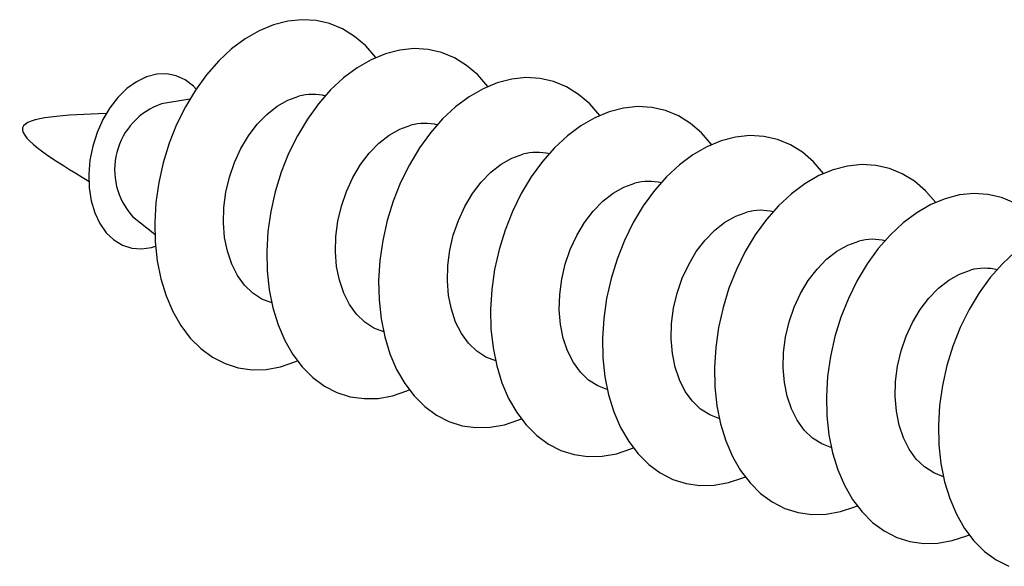
# Model space of a CAD drawing. Units: millimetres. Extents: x -570 to 3397, y -490 to 788.
# Drawn here: x -350 to -338, y 313 to 320 of the extents above; entities that cross this region are included whole.
import ezdxf

# ---------------------------------------------------------------- set-up
doc = ezdxf.new("R2010")
doc.units = ezdxf.units.MM
doc.layers.add('minuteria', color=41, linetype='Continuous')

msp = doc.modelspace()

# ---------------------------------------------------------------- linework, layer by layer
at = {"layer": 'minuteria'}
for p, q in [((-348.30652, 318.71725), (-348.66245, 318.65576)), ((-349.03004, 317.23551), (-348.74863, 317.00906)), ((-348.78856, 316.84404), (-348.74012, 316.85859))]:
    msp.add_line(p, q, dxfattribs=at)
at = {"layer": 'minuteria', "flags": 128}
for points in [[(-345.95583, 319.24239), (-345.95656, 319.24336), (-346.08317, 319.38855), (-346.22379, 319.50923), (-346.37661, 319.60383), (-346.53963, 319.67113), (-346.71072, 319.71024), (-346.88765, 319.72065), (-347.06813, 319.70223), (-347.24978, 319.65521), (-347.43025, 319.58021), (-347.60719, 319.47821), (-347.77828, 319.35054), (-347.9413, 319.19886), (-348.09411, 319.02515), (-348.23474, 318.83168), (-348.36134, 318.62096), (-348.47227, 318.39574), (-348.56608, 318.15896), (-348.64154, 317.91371), (-348.69767, 317.66318), (-348.73375, 317.41064), (-348.74929, 317.15938), (-348.74411, 316.91268), (-348.71826, 316.67375), (-348.67208, 316.44571), (-348.60617, 316.23153), (-348.5214, 316.034), (-348.41886, 315.8557), (-348.2999, 315.69895), (-348.16607, 315.5658), (-348.01911, 315.45798), (-347.86093, 315.3769), (-347.6936, 315.32361), (-347.51931, 315.29881), (-347.34031, 315.30282), (-347.15895, 315.3356), (-347.15895, 315.3356)], [(-344.54161, 318.87636), (-344.54235, 318.87734), (-344.66895, 319.02252), (-344.80958, 319.1432), (-344.9624, 319.23781), (-345.12541, 319.3051), (-345.29651, 319.34421), (-345.47344, 319.35462), (-345.65391, 319.3362), (-345.83557, 319.28918), (-346.01604, 319.21419), (-346.19297, 319.11219), (-346.36406, 318.98452), (-346.52708, 318.83284), (-346.6799, 318.65913), (-346.82053, 318.46565), (-346.94713, 318.25493), (-347.05806, 318.02971), (-347.15186, 317.79294), (-347.22733, 317.54768), (-347.28346, 317.29715), (-347.31954, 317.04461), (-347.33508, 316.79335), (-347.32989, 316.54665), (-347.30404, 316.30772), (-347.25786, 316.07968), (-347.19196, 315.8655), (-347.10718, 315.66797), (-347.00465, 315.48967), (-346.88569, 315.33293), (-346.75186, 315.19977), (-346.60489, 315.09195), (-346.44672, 315.01087), (-346.27939, 314.95758), (-346.10509, 314.93278), (-345.9261, 314.9368), (-345.74474, 314.96957), (-345.74474, 314.96957)], [(-348.22608, 318.8447), (-348.26105, 318.88061), (-348.3634, 318.95918), (-348.47675, 319.01111), (-348.59819, 319.03506), (-348.72455, 319.03041), (-348.85257, 318.99728), (-348.97894, 318.93652), (-349.10037, 318.84971), (-349.21373, 318.7391), (-349.31607, 318.60755), (-349.40476, 318.45848), (-349.47748, 318.29573), (-349.53236, 318.12353), (-349.56798, 317.94633), (-349.58341, 317.76874), (-349.57826, 317.59533), (-349.55265, 317.43061), (-349.50725, 317.27885), (-349.44324, 317.14396), (-349.36227, 317.02945), (-349.26645, 316.93829), (-349.15825, 316.87283), (-349.04047, 316.83476), (-348.91617, 316.82508), (-348.78856, 316.84404), (-348.78856, 316.84404)], [(-343.1274, 318.51034), (-343.12814, 318.51131), (-343.25474, 318.6565), (-343.39537, 318.77718), (-343.54818, 318.87178), (-343.7112, 318.93908), (-343.88229, 318.97819), (-344.05923, 318.9886), (-344.2397, 318.97017), (-344.42135, 318.92316), (-344.60183, 318.84816), (-344.77876, 318.74616), (-344.94985, 318.61849), (-345.11287, 318.46681), (-345.26569, 318.2931), (-345.40631, 318.09963), (-345.53292, 317.88891), (-345.64384, 317.66369), (-345.73765, 317.42691), (-345.81311, 317.18166), (-345.86925, 316.93113), (-345.90532, 316.67859), (-345.92087, 316.42733), (-345.91568, 316.18063), (-345.88983, 315.9417), (-345.84365, 315.71366), (-345.77774, 315.49948), (-345.69297, 315.30195), (-345.59044, 315.12365), (-345.47148, 314.9669), (-345.33764, 314.83375), (-345.19068, 314.72593), (-345.0325, 314.64485), (-344.86518, 314.59156), (-344.69088, 314.56676), (-344.51189, 314.57077), (-344.33053, 314.60354), (-344.33053, 314.60354)], [(-347.26558, 316.14204), (-347.26833, 316.14276), (-347.39452, 316.19091), (-347.51075, 316.26587), (-347.61454, 316.36604), (-347.70369, 316.4893), (-347.77629, 316.63301), (-347.83079, 316.79411), (-347.86604, 316.96917), (-347.88128, 317.15445), (-347.87619, 317.34601), (-347.85088, 317.53977), (-347.80588, 317.73159), (-347.74216, 317.91739), (-347.66107, 318.0932), (-347.56434, 318.25529), (-347.45404, 318.40019), (-347.33251, 318.52481), (-347.20234, 318.62651), (-347.06631, 318.70311), (-346.92732, 318.75298)], [(-341.71319, 318.14431), (-341.71392, 318.14528), (-341.84053, 318.29047), (-341.98115, 318.41115), (-342.13397, 318.50576), (-342.29699, 318.57305), (-342.46808, 318.61216), (-342.64501, 318.62257), (-342.82549, 318.60415), (-343.00714, 318.55713), (-343.18761, 318.48214), (-343.36455, 318.38014), (-343.53564, 318.25247), (-343.69866, 318.10079), (-343.85147, 317.92708), (-343.9921, 317.7336), (-344.1187, 317.52288), (-344.22963, 317.29766), (-344.32344, 317.06089), (-344.3989, 316.81563), (-344.45503, 316.5651), (-344.49111, 316.31256), (-344.50665, 316.0613), (-344.50147, 315.8146), (-344.47561, 315.57567), (-344.42943, 315.34763), (-344.36353, 315.13345), (-344.27876, 314.93592), (-344.17622, 314.75762), (-344.05726, 314.60088), (-343.92343, 314.46772), (-343.77647, 314.3599), (-343.61829, 314.27882), (-343.45096, 314.22553), (-343.27667, 314.20073), (-343.09767, 314.20475), (-342.91631, 314.23752), (-342.91631, 314.23752)], [(-345.85137, 315.77602), (-345.85412, 315.77674), (-345.98031, 315.82488), (-346.09653, 315.89984), (-346.20033, 316.00002), (-346.28947, 316.12327), (-346.36207, 316.26698), (-346.41658, 316.42808), (-346.45183, 316.60314), (-346.46707, 316.78843), (-346.46198, 316.97999), (-346.43666, 317.17374), (-346.39167, 317.36557), (-346.32795, 317.55136), (-346.24686, 317.72718), (-346.15013, 317.88926), (-346.03982, 318.03416), (-345.91829, 318.15879), (-345.78813, 318.26048), (-345.6521, 318.33708), (-345.51311, 318.38695)], [(-340.29897, 317.77829), (-340.29971, 317.77926), (-340.42631, 317.92445), (-340.56694, 318.04513), (-340.71976, 318.13973), (-340.88277, 318.20703), (-341.05387, 318.24614), (-341.2308, 318.25655), (-341.41127, 318.23812), (-341.59293, 318.19111), (-341.7734, 318.11611), (-341.95033, 318.01411), (-342.12142, 317.88644), (-342.28444, 317.73476), (-342.43726, 317.56105), (-342.57789, 317.36758), (-342.70449, 317.15686), (-342.81542, 316.93164), (-342.90922, 316.69486), (-342.98469, 316.44961), (-343.04082, 316.19908), (-343.0769, 315.94654), (-343.09244, 315.69528), (-343.08725, 315.44858), (-343.0614, 315.20965), (-343.01522, 314.98161), (-342.94931, 314.76742), (-342.86454, 314.5699), (-342.76201, 314.3916), (-342.64305, 314.23485), (-342.50922, 314.1017), (-342.36225, 313.99388), (-342.20408, 313.9128), (-342.03675, 313.85951), (-341.86245, 313.83471), (-341.68346, 313.83872), (-341.5021, 313.87149), (-341.5021, 313.87149)], [(-344.43716, 315.40999), (-344.43991, 315.41071), (-344.56609, 315.45886), (-344.68232, 315.53382), (-344.78611, 315.63399), (-344.87526, 315.75725), (-344.94786, 315.90096), (-345.00236, 316.06206), (-345.03761, 316.23712), (-345.05285, 316.4224), (-345.04776, 316.61396), (-345.02245, 316.80772), (-344.97745, 316.99954), (-344.91373, 317.18534), (-344.83264, 317.36115), (-344.73592, 317.52324), (-344.62561, 317.66814), (-344.50408, 317.79276), (-344.37391, 317.89446), (-344.23789, 317.97106), (-344.0989, 318.02093)], [(-338.88476, 317.41226), (-338.8855, 317.41323), (-339.0121, 317.55842), (-339.15273, 317.6791), (-339.30554, 317.77371), (-339.46856, 317.841), (-339.63965, 317.88011), (-339.81659, 317.89052), (-339.99706, 317.8721), (-340.17871, 317.82508), (-340.35918, 317.75009), (-340.53612, 317.64809), (-340.70721, 317.52042), (-340.87023, 317.36874), (-341.02305, 317.19503), (-341.16367, 317.00155), (-341.29028, 316.79083), (-341.4012, 316.56561), (-341.49501, 316.32883), (-341.57047, 316.08358), (-341.62661, 315.83305), (-341.66268, 315.58051), (-341.67823, 315.32925), (-341.67304, 315.08255), (-341.64719, 314.84362), (-341.60101, 314.61558), (-341.5351, 314.4014), (-341.45033, 314.20387), (-341.34779, 314.02557), (-341.22884, 313.86882), (-341.095, 313.73567), (-340.94804, 313.62785), (-340.78986, 313.54677), (-340.62254, 313.49348), (-340.44824, 313.46868), (-340.26924, 313.4727), (-340.08789, 313.50547), (-340.08789, 313.50547)], [(-343.02294, 315.04397), (-343.02569, 315.04469), (-343.15188, 315.09283), (-343.26811, 315.16779), (-343.3719, 315.26797), (-343.46105, 315.39122), (-343.53364, 315.53493), (-343.58815, 315.69603), (-343.6234, 315.87109), (-343.63864, 316.05638), (-343.63355, 316.24794), (-343.60824, 316.44169), (-343.56324, 316.63352), (-343.49952, 316.81931), (-343.41843, 316.99513), (-343.3217, 317.15721), (-343.2114, 317.30211), (-343.08987, 317.42674), (-342.9597, 317.52843), (-342.82367, 317.60503), (-342.68468, 317.6549)], [(-337.89133, 317.40768), (-338.05435, 317.47498), (-338.22544, 317.51409), (-338.40237, 317.5245), (-338.58284, 317.50607), (-338.7645, 317.45906), (-338.94497, 317.38406), (-339.12191, 317.28206), (-339.293, 317.15439), (-339.45601, 317.00271), (-339.60883, 316.829), (-339.74946, 316.63553), (-339.87606, 316.42481), (-339.98699, 316.19959), (-340.0808, 315.96281), (-340.15626, 315.71756), (-340.21239, 315.46703), (-340.24847, 315.21449), (-340.26401, 314.96323), (-340.25883, 314.71653), (-340.23297, 314.4776), (-340.18679, 314.24955), (-340.12089, 314.03537), (-340.03612, 313.83785), (-339.93358, 313.65955), (-339.81462, 313.5028), (-339.68079, 313.36965), (-339.53383, 313.26183), (-339.37565, 313.18075), (-339.20832, 313.12746), (-339.03403, 313.10266), (-338.85503, 313.10667), (-338.67367, 313.13944), (-338.67367, 313.13944)], [(-341.60873, 314.67794), (-341.61148, 314.67866), (-341.73767, 314.72681), (-341.85389, 314.80176), (-341.95769, 314.90194), (-342.04683, 315.0252), (-342.11943, 315.16891), (-342.17394, 315.33001), (-342.20919, 315.50507), (-342.22443, 315.69035), (-342.21934, 315.88191), (-342.19402, 316.07567), (-342.14903, 316.26749), (-342.0853, 316.45329), (-342.00422, 316.6291), (-341.90749, 316.79119), (-341.79718, 316.93609), (-341.67565, 317.06071), (-341.54549, 317.16241), (-341.40946, 317.23901), (-341.27047, 317.28888)], [(-340.19452, 314.31192), (-340.19727, 314.31263), (-340.32345, 314.36078), (-340.43968, 314.43574), (-340.54347, 314.53591), (-340.63262, 314.65917), (-340.70522, 314.80288), (-340.75972, 314.96398), (-340.79497, 315.13904), (-340.81021, 315.32432), (-340.80512, 315.51589), (-340.77981, 315.70964), (-340.73481, 315.90146), (-340.67109, 316.08726), (-340.59, 316.26308), (-340.49328, 316.42516), (-340.38297, 316.57006), (-340.26144, 316.69469), (-340.13127, 316.79638), (-339.99525, 316.87298), (-339.85626, 316.92285)], [(-337.87878, 316.78837), (-338.0418, 316.63669), (-338.19462, 316.46298), (-338.33525, 316.2695), (-338.46185, 316.05878), (-338.57278, 315.83356), (-338.66658, 315.59678), (-338.74205, 315.35153), (-338.79818, 315.101), (-338.83425, 314.84846), (-338.8498, 314.5972), (-338.84461, 314.3505), (-338.81876, 314.11157), (-338.77258, 313.88353), (-338.70667, 313.66935), (-338.6219, 313.47182), (-338.51937, 313.29352), (-338.40041, 313.13677), (-338.26658, 313.00362), (-338.11961, 312.8958), (-337.96144, 312.81472)], [(-338.7803, 313.94589), (-338.78305, 313.94661), (-338.90924, 313.99475), (-339.02547, 314.06971), (-339.12926, 314.16989), (-339.2184, 314.29314), (-339.291, 314.43685), (-339.34551, 314.59796), (-339.38076, 314.77301), (-339.396, 314.9583), (-339.39091, 315.14986), (-339.3656, 315.34362), (-339.3206, 315.53544), (-339.25688, 315.72124), (-339.17579, 315.89705), (-339.07906, 316.05914), (-338.96876, 316.20404), (-338.84723, 316.32866), (-338.71706, 316.43036), (-338.58103, 316.50696), (-338.44204, 316.55683)], [(-347.15895, 315.3356), (-346.97759, 315.3967), (-346.94787, 315.40944)], [(-345.74474, 314.96957), (-345.56338, 315.03068), (-345.53365, 315.04342)], [(-344.33053, 314.60354), (-344.14917, 314.66465), (-344.11944, 314.67739)], [(-342.91631, 314.23752), (-342.73495, 314.29862), (-342.70523, 314.31137)], [(-341.5021, 313.87149), (-341.32074, 313.9326), (-341.29101, 313.94534)], [(-340.08789, 313.50547), (-339.90653, 313.56657), (-339.8768, 313.57932)], [(-338.67367, 313.13944), (-338.49231, 313.20055), (-338.46259, 313.21329)]]:
    msp.add_lwpolyline(points, dxfattribs=at)
at = {"layer": 'minuteria'}
for centre, radius, start, end in [((-346.7526, 318.10957), 0.66671, 75.801352, 105.193111), ((-348.37756, 317.82433), 0.87889, 108.914276, 222.064087), ((-345.33838, 317.74355), 0.66671, 75.801352, 105.193111), ((-343.92417, 317.37752), 0.66671, 75.801352, 105.193111), ((-342.50996, 317.0115), 0.66671, 75.801352, 105.193111), ((-341.09574, 316.64547), 0.66671, 75.801352, 105.193111), ((-339.68153, 316.27945), 0.66671, 75.801352, 105.193111), ((-338.26732, 315.91342), 0.66671, 75.801352, 105.193111)]:
    msp.add_arc(centre, radius, start, end, dxfattribs=at)
msp.add_open_spline([(-349.36234, 318.53486), (-349.87183, 318.51484), (-350.89082, 318.47481), (-350.0192, 317.94545), (-349.5834, 317.68077)], degree=3, dxfattribs=at)

doc.saveas('drawing.dxf')
